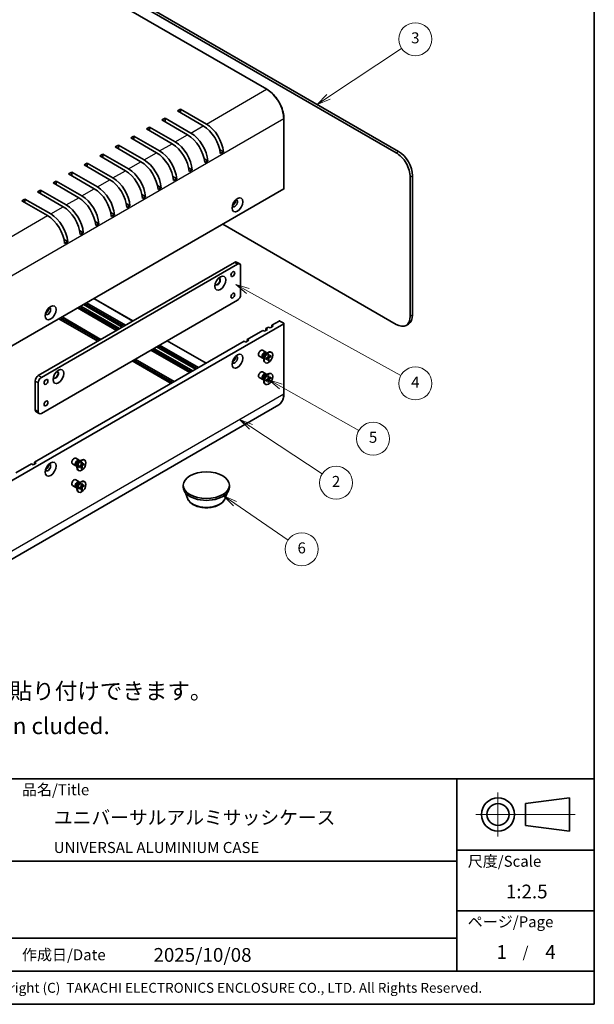
# Model space of a CAD drawing. Units: millimetres. Extents: x 36 to 4367, y 20 to 863.
# Drawn here: x 753 to 1014, y 20 to 467 of the extents above; entities that cross this region are included whole.
import ezdxf
from ezdxf.enums import TextEntityAlignment as Align

# ---------------------------------------------------------------- set-up
doc = ezdxf.new("R2010")
doc.units = ezdxf.units.MM
doc.header["$LTSCALE"] = 2.5
for name, color, linetype, lineweight in [('Border (ISO)', 7, 'Continuous', 35), ('Hatch (ISO)', 1, 'Continuous', 18), ('Symbol (ISO) @ 1', 7, 'Continuous', 18), ('Symbol (TK)', 100, 'Continuous', 18), ('Title (ISO)', 7, 'Continuous', 35), ('Visible (ISO)', 7, 'Continuous', 35), ('Visible Narrow (ISO)', 7, 'Continuous', 25)]:
    doc.layers.add(name, color=color, linetype=linetype, lineweight=lineweight)
doc.styles.add('Note Text (TK)', font='MS PGothic.ttf')
doc.styles.add('Note Text (TK2)', font='MS PGothic.ttf')
doc.styles.add('文字スタイル40', font='MS PGothic.ttf')
doc.styles.add('文字スタイル67', font='arial.ttf')

# ---------------------------------------------------------------- blocks, each defined once
blk = doc.blocks.new('図面枠 tk図枠')
at = {"layer": 'Border (ISO)'}
for p in [(405.5, 289), (14.5, 8)]:
    blk.add_line(p, (405.5, 8), dxfattribs=at)
blk = doc.blocks.new('表題欄 tk表題欄')
at = {"layer": 'Hatch (ISO)'}
h = blk.add_hatch(color=256, dxfattribs=at)
edge = h.paths.add_edge_path(flags=0)
edge.add_arc((95.44, 237.35), 0.596, 270, 360)
edge.add_line((96.04, 237.35), (96.04, 240.76))
edge.add_arc((95.44, 240.76), 0.596, 0, 90)
edge.add_line((95.44, 241.35), (79.01, 241.35))
edge.add_arc((79.01, 240.76), 0.596, 90, 180)
edge.add_line((78.41, 240.76), (78.41, 237.35))
edge.add_arc((79.01, 237.35), 0.596, 180, 270)
edge.add_line((79.01, 236.75), (95.44, 236.75))
edge = h.paths.add_edge_path()
edge.add_line((77.71, 241), (77.71, 237.1))
edge.add_arc((78.41, 237.1), 0.702, 180, 270)
edge.add_line((78.41, 236.4), (96.04, 236.4))
edge.add_arc((96.04, 237.1), 0.702, 270, 360)
edge.add_line((96.74, 237.1), (96.74, 241))
edge.add_arc((96.04, 241), 0.702, 0, 90)
edge.add_line((96.04, 241.71), (78.41, 241.71))
edge.add_arc((78.41, 241), 0.702, 90, 180)
for points in [[(78.94, 240.2), (78.94, 239.71), (79.79, 239.71), (79.79, 237.71), (80.38, 237.71), (80.38, 239.71), (81.23, 239.71), (81.23, 240.2)], [(85.55, 237.71), (84.81, 238.94), (84.29, 238.37), (84.29, 237.71), (83.77, 237.71), (83.77, 240.2), (84.29, 240.2), (84.29, 239.15), (85.26, 240.2), (85.98, 240.2), (85.19, 239.35), (86.17, 237.71)], [(91.96, 240.2), (91.96, 237.71), (92.48, 237.71), (92.48, 238.71), (93.64, 238.71), (93.64, 237.71), (94.16, 237.71), (94.16, 240.2), (93.64, 240.2), (93.64, 239.2), (92.48, 239.2), (92.48, 240.2)], [(94.71, 240.2), (94.71, 237.71), (95.23, 237.71), (95.23, 240.2)]]:
    blk.add_hatch(color=256, dxfattribs=at).paths.add_polyline_path(points)
h = blk.add_hatch(color=256, dxfattribs=at)
h.paths.add_polyline_path([(82.46, 238.76), (81.82, 238.76), (82.14, 239.63)], flags=0)
h.paths.add_polyline_path([(82.65, 238.24), (81.63, 238.24), (81.44, 237.71), (80.82, 237.71), (81.73, 240.2), (82.55, 240.2), (83.46, 237.71), (82.85, 237.71)])
h = blk.add_hatch(color=256, dxfattribs=at)
h.paths.add_polyline_path([(87.4, 238.76), (88.03, 238.76), (87.72, 239.63)], flags=0)
h.paths.add_polyline_path([(87.01, 237.71), (87.21, 238.24), (88.22, 238.24), (88.42, 237.71), (89.04, 237.71), (88.12, 240.2), (87.31, 240.2), (86.39, 237.71)])
h = blk.add_hatch(color=256, dxfattribs=at)
edge = h.paths.add_edge_path()
edge.add_arc((90.39, 238.95), 1.27, 38.5505, 336.582)
edge.add_line((91.56, 238.44), (91.04, 238.67))
edge.add_ellipse((90.39, 238.95), major_axis=(0, -0.8), ratio=0.867347, start_angle=128.5505, end_angle=426.582, ccw=False)
edge.add_line((90.96, 239.41), (91.39, 239.74))
at = {"layer": 'Title (ISO)'}
for p, q in [((74.71, 245.05), (255.71, 245.05)), ((74.71, 204.05), (74.71, 245.05)), ((149.71, 245.05), (149.71, 210.05)), ((230.71, 245.05), (230.71, 210.05)), ((255.71, 245.05), (255.71, 204.05)), ((243.21, 240.55), (251.21, 241.55)), ((243.21, 240.55), (243.21, 236.55)), ((251.21, 235.55), (251.21, 241.55)), ((243.21, 236.55), (251.21, 235.55)), ((230.71, 232.05), (255.71, 232.05)), ((74.71, 230.05), (230.71, 230.05)), ((99.71, 230.05), (99.71, 216.05)), ((124.71, 230.05), (124.71, 216.05)), ((230.71, 221.05), (255.71, 221.05)), ((74.71, 216.05), (230.71, 216.05)), ((255.71, 210.05), (74.71, 210.05)), ((74.71, 204.05), (255.71, 204.05))]:
    blk.add_line(p, q, dxfattribs=at)
at = {"layer": 'Title (ISO)', "color": 4, "linetype": 'Continuous', "lineweight": 18}
for p, q in [((238.21, 242.55), (238.21, 234.55)), ((252.21, 238.55), (234.21, 238.55))]:
    blk.add_line(p, q, dxfattribs=at)
at = {"layer": 'Title (ISO)'}
for radius in [3, 2]:
    blk.add_circle((238.21, 238.55), radius, dxfattribs=at)
at = {"layer": 'Title (ISO)', "color": 1, "char_height": 2, "line_spacing_factor": 1.5, "style": 'Note Text (TK)'}
for s, insert, attachment_point in [('\\fＭＳ Ｐゴシック|b0|i0;{\\H2.0000;品名/Title}', (151.71, 243.05), 4), ('\\fＭＳ Ｐゴシック|b0|i0;{\\H2.0000;尺度/Scale}', (232.71, 230.05), 4), ('\\fＭＳ Ｐゴシック|b0|i0;{\\H2.0000;承認/Approved}', (87.21, 228.05), 5), ('\\fＭＳ Ｐゴシック|b0|i0;{\\H2.0000;検図/Checked}', (112.21, 228.05), 5), ('\\fＭＳ Ｐゴシック|b0|i0;{\\H2.0000;製図/Created}', (137.21, 228.05), 5), ('\\fＭＳ Ｐゴシック|b0|i0;{\\H2.0000;ページ/Page}', (232.71, 219.05), 4), ('\\fＭＳ Ｐゴシック|b0|i0;{\\H2.0000;作成日/Date}', (151.71, 213.05), 4)]:
    blk.add_mtext(s, dxfattribs=dict(at, insert=insert, attachment_point=attachment_point))
at = {"layer": 'Title (ISO)', "color": 7, "line_spacing_factor": 1.5, "style": 'Note Text (TK)'}
for s, insert, char_height, attachment_point in [('株式会社タカチ電機工業', (99.74, 239.05), 2.5, 4), ('\\fArial|b0|i0;{\\H1.4986;TAKACHI ELECTRONICS ENCLOSURE CO., LTD.}', (99.74, 233.05), 1.4986, 4), ('\\fＭＳ Ｐゴシック|b0|i0;{\\H2.0000;/}', (243.21, 213.55), 2, 5), ('\\fMS PGothic|b0|i0;{\\H1.8000;本図面の著作権は株式会社タカチ電機工業に帰属します。 / Copyright (C)\xa0 TAKACHI ELECTRONICS ENCLOSURE CO., LTD. All Rights Reserved.}', (77.71, 207.05), 1.8, 4)]:
    blk.add_mtext(s, dxfattribs=dict(at, insert=insert, char_height=char_height, attachment_point=attachment_point))
at = {"layer": 'Title (ISO)', "color": 7}
for tag, p, height, style in [('<品名>_001', (157.51, 236.75), 2.5, 'Note Text (TK)'), ('<Title>_001', (157.49, 231.55), 2, '文字スタイル67'), ('<尺度>_001', (239.64, 223.3), 2.5, 'Note Text (TK)'), ('<型番>_001', (157.4, 219.99), 3, '文字スタイル40'), ('<ページ_No.>_001', (237.95, 212.3), 2.5, 'Note Text (TK)'), ('<総ページ数>_001', (246.79, 212.3), 2.5, 'Note Text (TK)'), ('作成日_001', (175.61, 211.78), 2.5, 'Note Text (TK)')]:
    blk.add_attdef(tag, p, '', height=height, dxfattribs=dict(at, style=style))
at = {"layer": 'Title (ISO)', "color": 7, "style": 'Note Text (TK)'}
blk.add_attdef('<部品サイズ>', text='', height=2.5, dxfattribs=at).set_placement((112.21, 213.05), align=Align.MIDDLE_CENTER)
blk = doc.blocks.new('バルーン2')
at = {"layer": 'Symbol (TK)', "color": 100}
for p, q in [((357.21, 172.94), (370.48, 181.74)), ((356.93, 173.36), (355.12, 171.56)), ((357.21, 172.94), (355.12, 171.56)), ((355.12, 171.56), (357.48, 172.53))]:
    blk.add_line(p, q, dxfattribs=at)
at = {"layer": 'Symbol (TK)'}
blk.add_circle((372.98, 183.4), 3, dxfattribs=at)
at = {"layer": 'Symbol (TK)', "color": 7, "insert": (372.98, 183.39), "char_height": 2, "attachment_point": 5, "style": 'Note Text (TK2)'}
blk.add_mtext('3', dxfattribs=at)
blk = doc.blocks.new('バルーン3')
at = {"layer": 'Symbol (TK)', "color": 100}
for p, q in [((342.53, 137.64), (340.35, 138.84)), ((342.78, 138.07), (340.35, 138.84)), ((340.35, 138.84), (342.29, 137.2)), ((342.53, 137.64), (370.35, 122.3))]:
    blk.add_line(p, q, dxfattribs=at)
at = {"layer": 'Symbol (TK)'}
blk.add_circle((372.98, 120.85), 3, dxfattribs=at)
at = {"layer": 'Symbol (TK)', "color": 7, "insert": (372.98, 120.83), "char_height": 2, "attachment_point": 5, "style": 'Note Text (TK2)'}
blk.add_mtext('4', dxfattribs=at)
blk = doc.blocks.new('バルーン4')
at = {"layer": 'Symbol (TK)', "color": 100}
for p, q in [((348.55, 120.28), (346.37, 121.51)), ((348.79, 120.71), (346.37, 121.51)), ((346.37, 121.51), (348.3, 119.84)), ((348.55, 120.28), (362.69, 112.27))]:
    blk.add_line(p, q, dxfattribs=at)
at = {"layer": 'Symbol (TK)'}
blk.add_circle((365.3, 110.79), 3, dxfattribs=at)
at = {"layer": 'Symbol (TK)', "color": 7, "insert": (365.3, 110.79), "char_height": 2, "attachment_point": 5, "style": 'Note Text (TK2)'}
blk.add_mtext('5', dxfattribs=at)
blk = doc.blocks.new('バルーン5')
at = {"layer": 'Symbol (TK)', "color": 100}
for p, q in [((343.12, 112.94), (341.03, 114.31)), ((343.39, 113.36), (341.03, 114.31)), ((341.03, 114.31), (342.84, 112.52)), ((343.12, 112.94), (356.08, 104.43))]:
    blk.add_line(p, q, dxfattribs=at)
at = {"layer": 'Symbol (TK)'}
blk.add_circle((358.58, 102.79), 3, dxfattribs=at)
at = {"layer": 'Symbol (TK)', "color": 7, "insert": (358.58, 102.77), "char_height": 2, "attachment_point": 5, "style": 'Note Text (TK2)'}
blk.add_mtext('2', dxfattribs=at)
blk = doc.blocks.new('バルーン6')
at = {"layer": 'Symbol (TK)', "color": 100}
for p, q in [((340.21, 98.99), (338.15, 100.41)), ((340.49, 99.41), (338.15, 100.41)), ((338.15, 100.41), (339.93, 98.58)), ((340.21, 98.99), (349.87, 92.38))]:
    blk.add_line(p, q, dxfattribs=at)
at = {"layer": 'Symbol (TK)'}
blk.add_circle((352.33, 90.7), 3, dxfattribs=at)
at = {"layer": 'Symbol (TK)', "color": 7, "insert": (352.33, 90.69), "char_height": 2, "attachment_point": 5, "style": 'Note Text (TK2)'}
blk.add_mtext('6', dxfattribs=at)

msp = doc.modelspace()

# ---------------------------------------------------------------- linework, layer by layer
at = {"layer": 'Visible (ISO)'}
for p, q in [((696.7395, 532.9481), (865.0309, 435.785)), ((923.7829, 406.907), (755.845, 503.8659)), ((756.9057, 504.4783), (924.8435, 407.5194)), ((824.4344, 425.8905), (825.8486, 426.707)), ((836.1016, 419.1544), (824.4344, 425.8905)), ((825.8486, 426.707), (837.5159, 419.9709)), ((825.8486, 426.707), (825.8486, 425.074)), ((817.3633, 421.808), (818.7775, 422.6245)), ((829.0306, 415.0719), (817.3633, 421.808)), ((818.7775, 422.6245), (830.4448, 415.8884)), ((818.7775, 422.6245), (818.7775, 420.9915)), ((872.7469, 422.4204), (872.7469, 390.577)), ((810.2922, 417.7256), (811.7065, 418.5421)), ((821.9595, 410.9895), (810.2922, 417.7256)), ((811.7065, 418.5421), (823.3737, 411.806)), ((811.7065, 418.5421), (811.7065, 416.9091)), ((803.2212, 413.6431), (804.6354, 414.4596)), ((814.8884, 406.907), (803.2212, 413.6431)), ((804.6354, 414.4596), (816.3027, 407.7235)), ((804.6354, 414.4596), (804.6354, 412.8266)), ((796.1501, 409.5606), (797.5643, 410.3771)), ((807.8174, 402.8245), (796.1501, 409.5606)), ((797.5643, 410.3771), (809.2316, 403.641)), ((797.5643, 410.3771), (797.5643, 408.7441)), ((845.2618, 407.3338), (843.585, 408.302)), ((845.2618, 407.3338), (843.8476, 406.5173)), ((789.079, 405.4781), (790.4933, 406.2946)), ((800.7463, 398.742), (789.079, 405.4781)), ((790.4933, 406.2946), (802.1605, 399.5585)), ((790.4933, 406.2946), (790.4933, 404.6616)), ((838.1908, 403.2513), (836.5139, 404.2195)), ((838.1908, 403.2513), (836.7765, 402.4348)), ((782.008, 401.3956), (783.4222, 402.2121)), ((793.6752, 394.6595), (782.008, 401.3956)), ((783.4222, 402.2121), (795.0894, 395.476)), ((783.4222, 402.2121), (783.4222, 400.5791)), ((831.1197, 399.1689), (829.4428, 400.137)), ((831.1197, 399.1689), (829.7055, 398.3524)), ((767.8658, 393.2307), (769.28, 394.0472)), ((769.28, 394.0472), (780.9473, 387.3111)), ((769.28, 394.0472), (769.28, 392.4142)), ((774.9369, 397.3131), (776.3511, 398.1296)), ((786.6042, 390.577), (774.9369, 397.3131)), ((776.3511, 398.1296), (788.0184, 391.3935)), ((776.3511, 398.1296), (776.3511, 396.4966)), ((824.0486, 395.0864), (822.3718, 396.0545)), ((824.0486, 395.0864), (822.6344, 394.2699)), ((930.1468, 332.6058), (930.1468, 395.8843)), ((931.2075, 396.4966), (931.2075, 333.2182)), ((872.6591, 390.4546), (745.8041, 317.2148)), ((760.7948, 389.1482), (762.209, 389.9647)), ((762.209, 389.9647), (773.8762, 383.2286)), ((762.209, 389.9647), (762.209, 388.3317)), ((779.5331, 386.4946), (767.8658, 393.2307)), ((816.9775, 391.0039), (815.3007, 391.972)), ((816.9775, 391.0039), (815.5633, 390.1874)), ((753.7237, 385.0657), (755.1379, 385.8822)), ((765.391, 378.3296), (753.7237, 385.0657)), ((755.1379, 385.8822), (766.8052, 379.1461)), ((755.1379, 385.8822), (755.1379, 384.2492)), ((772.462, 382.4121), (760.7948, 389.1482)), ((809.9065, 386.9214), (808.2296, 387.8895)), ((809.9065, 386.9214), (808.4923, 386.1049)), ((802.8354, 382.8389), (801.1585, 383.8071)), ((802.8354, 382.8389), (801.4212, 382.0224)), ((795.7643, 378.7564), (794.0875, 379.7246)), ((795.7643, 378.7564), (794.3501, 377.9399)), ((781.6222, 370.5915), (779.9453, 371.5596)), ((788.6933, 374.674), (787.0164, 375.6421)), ((788.6933, 374.674), (787.2791, 373.8575)), ((844.9405, 374.4512), (923.7829, 328.9316)), ((774.5511, 366.509), (772.8743, 367.4771)), ((781.6222, 370.5915), (780.208, 369.775)), ((774.5511, 366.509), (773.1369, 365.6925)), ((761.1483, 305.6614), (850.2438, 357.1007)), ((851.658, 356.2842), (762.5625, 304.8449)), ((851.2438, 357.1997), (852.658, 356.3832)), ((853.0722, 342.4038), (853.0722, 355.4677)), ((786.4799, 340.699), (804.1576, 330.4928)), ((762.5625, 288.515), (851.658, 339.9543)), ((765.5762, 336.0098), (765.888, 335.8297)), ((796.7158, 326.1963), (779.0381, 336.4025)), ((797.4229, 326.6045), (779.7452, 336.8107)), ((780.4523, 337.219), (798.13, 327.0128)), ((799.3321, 327.7068), (781.6544, 337.913)), ((800.0392, 328.1151), (782.3615, 338.3213)), ((783.0686, 338.7295), (800.7463, 328.5233)), ((765.2756, 334.5503), (764.8253, 334.8103)), ((765.6585, 335.1458), (765.1645, 335.431)), ((788.2305, 321.2973), (770.5528, 331.5035)), ((788.9376, 321.7056), (771.2599, 331.9118)), ((771.9671, 332.32), (789.6447, 322.1138)), ((745.8041, 255.9776), (872.6591, 329.2173)), ((865.3052, 326.6045), (863.8909, 325.788)), ((864.598, 327.0128), (865.8001, 327.7068)), ((864.598, 327.0128), (865.3052, 326.6045)), ((864.598, 326.1963), (864.598, 327.0128)), ((866.5072, 327.2986), (865.8001, 327.7068)), ((867.9214, 328.1151), (866.5072, 327.2986)), ((867.2143, 328.5233), (870.5377, 330.4421)), ((867.2143, 328.5233), (867.9214, 328.1151)), ((867.2143, 327.7068), (867.2143, 328.5233)), ((870.962, 330.4421), (872.6591, 329.4623)), ((872.7469, 329.3398), (872.7469, 297.4964)), ((929.3435, 329.0982), (928.2829, 328.4858)), ((856.1128, 322.1138), (863.1838, 326.1963)), ((856.1128, 322.1138), (856.8199, 321.7056)), ((856.1128, 321.2973), (856.1128, 322.1138)), ((863.8909, 325.788), (863.1838, 326.1963)), ((759.522, 266.3471), (854.6985, 321.2973)), ((813.6864, 318.0313), (831.364, 307.8251)), ((832.5661, 308.5191), (814.8884, 318.7253)), ((833.2732, 308.9274), (815.5955, 319.1336)), ((816.3027, 319.5418), (833.9803, 309.3356)), ((819.7139, 321.5113), (837.3916, 311.3051)), ((855.4057, 320.8891), (854.6985, 321.2973)), ((856.8199, 321.7056), (855.4057, 320.8891)), ((829.9498, 307.0086), (812.2721, 317.2148)), ((830.6569, 307.4169), (812.9792, 317.6231)), ((863.1056, 313.65), (861.5523, 314.5468)), ((864.6056, 316.2481), (863.0523, 317.1449)), ((863.6105, 313.5356), (863.3992, 313.6576)), ((863.5221, 313.5866), (863.4192, 313.5808)), ((863.6105, 313.991), (863.6105, 312.8452)), ((864.5315, 313.3803), (865.3739, 313.894)), ((864.5315, 312.9709), (865.3739, 313.4299)), ((864.5627, 315.6403), (865.555, 316.2132)), ((864.9571, 315.868), (864.7458, 315.9901)), ((864.8688, 315.919), (864.8223, 316.0111)), ((865.4887, 313.4341), (865.0932, 313.7228)), ((865.5521, 315.148), (865.5284, 314.1616)), ((865.5521, 312.3817), (865.5284, 313.3407)), ((865.9841, 314.2922), (865.5363, 314.4904)), ((865.9067, 315.3527), (865.9304, 314.3937)), ((865.9067, 312.5864), (865.9304, 313.5728)), ((866.9273, 314.7635), (866.0849, 314.3045)), ((866.9273, 314.3541), (866.0849, 313.8403)), ((866.3656, 314.4574), (866.8233, 314.3416)), ((867.1044, 316.2488), (866.93, 316.3495)), ((821.4645, 302.1096), (803.7869, 312.3159)), ((822.1716, 302.5179), (804.494, 312.7241)), ((805.2011, 313.1323), (822.8787, 302.9261)), ((864.3544, 311.4856), (864.18, 311.5863)), ((865.8655, 312.6826), (865.5363, 313.0212)), ((863.1056, 303.8521), (861.5523, 304.7488)), ((864.6056, 306.4501), (863.0523, 307.3469)), ((864.5627, 305.8424), (865.555, 306.4153)), ((864.9571, 306.0701), (864.7458, 306.1921)), ((864.8688, 306.1211), (864.8223, 306.2131)), ((865.5521, 305.3501), (865.5284, 304.3637)), ((865.9841, 304.4943), (865.5363, 304.6924)), ((865.9067, 305.5548), (865.9304, 304.5957)), ((866.9273, 304.9655), (866.0849, 304.5065)), ((866.9273, 304.5561), (866.0849, 304.0424)), ((866.3656, 304.6595), (866.8233, 304.5437)), ((867.1044, 306.4508), (866.93, 306.5515)), ((759.7341, 290.148), (759.7341, 303.2119)), ((761.1483, 302.3954), (761.1483, 289.3315)), ((863.6105, 303.7376), (863.3992, 303.8597)), ((863.5221, 303.7886), (863.4192, 303.7829)), ((863.6105, 304.1931), (863.6105, 303.0472)), ((864.3544, 301.6877), (864.18, 301.7884)), ((864.5315, 303.5824), (865.3739, 304.0961)), ((864.5315, 303.1729), (865.3739, 303.6319)), ((865.4887, 303.6362), (865.0932, 303.9249)), ((865.5521, 302.5837), (865.5284, 303.5427)), ((865.8655, 302.8846), (865.5363, 303.2232)), ((865.9067, 302.7884), (865.9304, 303.7748)), ((870.3809, 292.3384), (743.5259, 219.0987)), ((760.1483, 289.2324), (761.5625, 288.4159)), ((751.0367, 261.4481), (758.1078, 265.5306)), ((758.8149, 265.1223), (758.1078, 265.5306)), ((760.2291, 265.9388), (758.8149, 265.1223)), ((759.522, 265.5306), (759.522, 266.3471)), ((759.522, 266.3471), (760.2291, 265.9388)), ((778.2528, 264.6602), (776.6995, 265.557)), ((779.7528, 267.2583), (778.1995, 268.1551)), ((778.7577, 264.5458), (778.5463, 264.6678)), ((778.6693, 264.5968), (778.5664, 264.591)), ((778.7577, 265.0012), (778.7577, 263.8554)), ((779.6787, 264.3905), (780.5211, 264.9043)), ((779.6787, 263.9811), (780.5211, 264.4401)), ((779.7099, 266.6505), (780.7022, 267.2235)), ((780.1043, 266.8783), (779.893, 267.0003)), ((780.016, 266.9292), (779.9695, 267.0213)), ((780.6358, 264.4443), (780.2404, 264.733)), ((780.6993, 266.1582), (780.6756, 265.1718)), ((780.6993, 263.3919), (780.6756, 264.3509)), ((781.1313, 265.3024), (780.6835, 265.5006)), ((781.0127, 263.6928), (780.6835, 264.0314)), ((781.0539, 266.3629), (781.0776, 265.4039)), ((781.0539, 263.5966), (781.0776, 264.583)), ((782.0745, 265.7737), (781.2321, 265.3147)), ((782.0745, 265.3643), (781.2321, 264.8505)), ((781.5128, 265.4676), (781.9705, 265.3518)), ((782.2516, 267.259), (782.0772, 267.3597)), ((779.5016, 262.4958), (779.3272, 262.5965)), ((778.2528, 254.8623), (776.6995, 255.759)), ((779.7528, 257.4603), (778.1995, 258.3571)), ((778.7577, 255.2033), (778.7577, 254.0574)), ((779.6787, 254.5926), (780.5211, 255.1063)), ((779.7099, 256.8526), (780.7022, 257.4255)), ((780.1043, 257.0803), (779.893, 257.2023)), ((780.016, 257.1313), (779.9695, 257.2233)), ((780.6993, 256.3603), (780.6756, 255.3739)), ((781.1313, 255.5045), (780.6835, 255.7026)), ((781.0539, 256.565), (781.0776, 255.6059)), ((782.0745, 255.9757), (781.2321, 255.5168)), ((782.0745, 255.5663), (781.2321, 255.0526)), ((781.5128, 255.6697), (781.9705, 255.5539)), ((782.2516, 257.461), (782.0772, 257.5617)), ((827.0159, 255.8551), (827.0159, 255.0386)), ((848.0159, 255.8551), (848.0159, 255.0386)), ((778.7577, 254.7479), (778.5463, 254.8699)), ((778.6693, 254.7988), (778.5664, 254.7931)), ((779.5016, 252.6979), (779.3272, 252.7986)), ((779.6787, 254.1831), (780.5211, 254.6421)), ((780.6358, 254.6464), (780.2404, 254.9351)), ((780.6993, 253.5939), (780.6756, 254.5529)), ((781.0127, 253.8948), (780.6835, 254.2334)), ((781.0539, 253.7986), (781.0776, 254.785)), ((828.8959, 249.9321), (827.8829, 252.6264)), ((846.1358, 249.9321), (847.1488, 252.6264))]:
    msp.add_line(p, q, dxfattribs=at)
for centre, major_axis, start_param, end_param in [((836.1016, 410.173), (-5.5, 9.5263), 4.0180256, 5.49778714), ((837.5159, 410.9895), (5.5, -9.5263), 0.87643294, 2.35619449), ((823.3737, 402.8245), (5.5, -9.5263), 0.87643294, 2.35619449), ((829.0306, 406.0905), (-5.5, 9.5263), 4.0180256, 5.49778714), ((830.4448, 406.907), (5.5, -9.5263), 0.87643294, 2.35619449), ((816.3027, 398.742), (5.5, -9.5263), 0.87643294, 2.35619449), ((821.9595, 402.008), (-5.5, 9.5263), 4.0180256, 5.49778714), ((924.8435, 400.1709), (-4.5, 7.7942), 3.92699082, 5.49778714), ((807.8174, 393.843), (-5.5, 9.5263), 4.0180256, 5.49778714), ((809.2316, 394.6595), (5.5, -9.5263), 0.87643294, 2.35619449), ((814.8884, 397.9255), (-5.5, 9.5263), 4.0180256, 5.49778714), ((923.7829, 399.5585), (4.5, -7.7942), 0.78539816, 2.35619449), ((800.7463, 389.7606), (-5.5, 9.5263), 4.0180256, 5.49778714), ((802.1605, 390.577), (5.5, -9.5263), 0.87643294, 2.35619449), ((793.6752, 385.6781), (-5.5, 9.5263), 4.0180256, 5.49778714), ((795.0894, 386.4946), (5.5, -9.5263), 0.87643294, 2.35619449), ((786.6042, 381.5956), (-5.5, 9.5263), 4.0180256, 5.49778714), ((788.0184, 382.4121), (5.5, -9.5263), 0.87643294, 2.35619449), ((872.4469, 390.577), (0.3, 0), 5.49778714, 6.28318531), ((779.5331, 377.5131), (-5.5, 9.5263), 4.0180256, 5.49778714), ((780.9473, 378.3296), (5.5, -9.5263), 0.87643294, 2.35619449), ((850.4206, 383.943), (0.875, 1.5155), 2.78022553, 6.64455243), ((849.5367, 384.4533), (0.875, 1.5155), 3.77694932, 5.64782864), ((772.462, 373.4306), (-5.5, 9.5263), 4.0180256, 5.49778714), ((773.8762, 374.2471), (5.5, -9.5263), 0.87643294, 2.35619449), ((765.391, 369.3481), (-5.5, 9.5263), 4.0180256, 5.49778714), ((766.8052, 370.1646), (5.5, -9.5263), 0.87643294, 2.35619449), ((850.2438, 355.4677), (1, 1.7321), 0, 0.78539816), ((851.658, 354.6512), (1, 1.7321), 5.49778714, 7.06858347), ((842.6424, 348.4254), (-0.875, -1.5155), 5.92181818, 9.78614508), ((842.4656, 348.5275), (-0.875, -1.5155), 0.10118784, 3.04040481), ((851.658, 341.5873), (-1, -1.7321), 0.78539816, 2.35619449), ((765.5677, 334.9532), (-0.875, -1.5155), 5.92181818, 9.78614508), ((764.6839, 335.4635), (0.875, 1.5155), 3.77694932, 5.64782864), ((923.7829, 336.28), (4.5, -7.7942), 5.49778714, 7.06858347), ((924.8435, 336.8924), (4.5, -7.7942), 0, 0.78539816), ((870.7499, 330.3196), (0.3, 0), 0.78539816, 2.35619449), ((872.4469, 329.3398), (0.3, 0), 5.49778714, 7.06858347), ((850.4206, 312.9078), (-0.875, -1.5155), 5.92181818, 9.78614508), ((849.5367, 313.4181), (0.875, 1.5155), 3.77694932, 5.64782864), ((862.3023, 315.8458), (-0.75, -1.299), 3.14159265, 6.28318531), ((863.8556, 314.9491), (-0.75, -1.299), 2.78022553, 6.64455243), ((864.0725, 314.8238), (-0.6733, -1.1662), 3.14159265, 6.28318531), ((865.555, 313.9679), (-1.375, -2.3816), 3.14159265, 6.28318531), ((864.5627, 314.5408), (0.6733, 1.1662), 0.78539816, 2.35619449), ((865.3695, 314.075), (0.1124, 0.1948), 3.95512603, 5.46965193), ((865.3695, 313.2438), (0.1124, 0.1948), 5.52592236, 7.04044825), ((866.0894, 314.4906), (-0.1124, -0.1948), 5.52592236, 7.04044825), ((866.0894, 313.6594), (-0.1124, -0.1948), 3.95512603, 5.46965193), ((761.1483, 304.0284), (-1, -1.7321), 3.92699082, 5.49778714), ((762.5625, 303.2119), (1, 1.7321), 0.78539816, 2.35619449), ((769.1033, 305.9676), (-0.875, -1.5155), 5.92181818, 9.78614508), ((768.9265, 306.0697), (-0.875, -1.5155), 0.10118784, 3.04040481), ((862.3023, 306.0479), (-0.75, -1.299), 3.14159265, 6.28318531), ((863.8556, 305.1511), (-0.75, -1.299), 2.78022553, 6.64455243), ((864.0725, 305.0259), (-0.6733, -1.1662), 3.14159265, 6.28318531), ((865.555, 304.1699), (-1.375, -2.3816), 3.14159265, 6.28318531), ((864.5627, 304.7428), (0.6733, 1.1662), 0.78539816, 2.35619449), ((865.3695, 304.277), (0.1124, 0.1948), 3.95512603, 5.46965193), ((866.0894, 304.6927), (-0.1124, -0.1948), 5.52592236, 7.04044825), ((865.3695, 303.4458), (0.1124, 0.1948), 5.52592236, 7.04044825), ((866.0894, 303.8614), (-0.1124, -0.1948), 3.95512603, 5.46965193), ((761.1483, 290.9645), (-1, -1.7321), 5.49778714, 6.28318531), ((762.5625, 290.148), (-1, -1.7321), 5.49778714, 7.06858347), ((765.5677, 263.918), (0.875, 1.5155), 2.78022553, 6.64455243), ((764.6839, 264.4283), (0.875, 1.5155), 3.77694932, 5.64782864), ((777.4495, 266.856), (-0.75, -1.299), 3.14159265, 6.28318531), ((779.0028, 265.9593), (-0.75, -1.299), 2.78022553, 6.64455243), ((779.2197, 265.834), (-0.6733, -1.1662), 3.14159265, 6.28318531), ((780.7022, 264.9781), (-1.375, -2.3816), 3.14159265, 6.28318531), ((779.7099, 265.551), (0.6733, 1.1662), 0.78539816, 2.35619449), ((780.5167, 265.0852), (0.1124, 0.1948), 3.95512603, 5.46965193), ((780.5167, 264.254), (0.1124, 0.1948), 5.52592236, 7.04044825), ((781.2365, 265.5008), (-0.1124, -0.1948), 5.52592236, 7.04044825), ((781.2365, 264.6696), (-0.1124, -0.1948), 3.95512603, 5.46965193), ((777.4495, 257.0581), (-0.75, -1.299), 3.14159265, 6.28318531), ((779.0028, 256.1613), (-0.75, -1.299), 2.78022553, 6.64455243), ((779.2197, 256.0361), (-0.6733, -1.1662), 3.14159265, 6.28318531), ((780.7022, 255.1801), (-1.375, -2.3816), 3.14159265, 6.28318531), ((779.7099, 255.7531), (0.6733, 1.1662), 0.78539816, 2.35619449), ((780.5167, 255.2873), (0.1124, 0.1948), 3.95512603, 5.46965193), ((781.2365, 255.7029), (-0.1124, -0.1948), 5.52592236, 7.04044825), ((781.2365, 254.8716), (-0.1124, -0.1948), 3.95512603, 5.46965193), ((837.5159, 255.0386), (10.5, 0), 3.14159265, 6.28318531), ((780.5167, 254.456), (0.1124, 0.1948), 5.52592236, 7.04044825)]:
    msp.add_ellipse(centre, major_axis=major_axis, ratio=0.57735027, start_param=start_param, end_param=end_param, dxfattribs=at)
for centre, major_axis in [((851.658, 383.2286), (1.75, 3.0311)), ((843.8798, 347.711), (1.75, 3.0311)), ((849.5367, 351.7935), (-0.6148, -1.0648)), ((849.5367, 341.9955), (-0.6148, -1.0648)), ((766.8052, 334.2388), (-1.75, -3.0311)), ((851.658, 312.1934), (1.75, 3.0311)), ((865.7294, 313.8672), (-1.375, -2.3816)), ((770.3407, 305.2532), (1.75, 3.0311)), ((865.7294, 304.0692), (-1.375, -2.3816)), ((764.6839, 302.8037), (-0.6148, -1.0648)), ((764.6839, 293.0057), (-0.6148, -1.0648)), ((766.8052, 263.2036), (-1.75, -3.0311)), ((780.8766, 264.8774), (-1.375, -2.3816)), ((837.5159, 255.8551), (10.5, 0)), ((780.8766, 255.0794), (-1.375, -2.3816))]:
    msp.add_ellipse(centre, major_axis=major_axis, ratio=0.57735027, dxfattribs=at)
for points, knots in [([(865.0309, 435.785), (865.8468, 435.3139), (866.6571, 434.6972), (868.1946, 433.2327), (868.9215, 432.385), (870.2248, 430.5392), (870.8009, 429.5414), (871.7478, 427.4898), (872.1184, 426.4364), (872.618, 424.3726), (872.7469, 423.3625), (872.7469, 422.4204)], [1.57079633, 1.57079633, 1.57079633, 1.57079633, 1.88495559, 1.88495559, 2.19911486, 2.19911486, 2.51327412, 2.51327412, 2.82743339, 2.82743339, 3.14159265, 3.14159265, 3.14159265, 3.14159265]), ([(864.5612, 313.0184), (864.5578, 313.0424), (864.555, 313.0669), (864.5507, 313.1172), (864.5493, 313.1429), (864.5479, 313.1954), (864.5479, 313.2222), (864.5493, 313.2766), (864.5507, 313.3043), (864.5545, 313.3537), (864.5565, 313.3753), (864.559, 313.397)], [2.988243507, 2.988243507, 2.988243507, 2.988243507, 3.049460548, 3.049460548, 3.11067759, 3.11067759, 3.171894632, 3.171894632, 3.233111673, 3.233111673, 3.2796076, 3.2796076, 3.2796076, 3.2796076]), ([(865.5514, 315.1159), (865.569, 315.1289), (865.5866, 315.1415), (865.6276, 315.1694), (865.6508, 315.1845), (865.6973, 315.2129), (865.7205, 315.2263), (865.7666, 315.2513), (865.7896, 315.2629), (865.8352, 315.2844), (865.8579, 315.2943), (865.8804, 315.3032)], [4.574374034, 4.574374034, 4.574374034, 4.574374034, 4.620869961, 4.620869961, 4.682087002, 4.682087002, 4.743304044, 4.743304044, 4.804521086, 4.804521086, 4.865738127, 4.865738127, 4.865738127, 4.865738127]), ([(865.9067, 315.3527), (865.9069, 315.3425), (865.905, 315.3316), (865.898, 315.3164), (865.8919, 315.3094), (865.8838, 315.3047), (865.8821, 315.304), (865.8804, 315.3033)], [0.01516536768, 0.01516536768, 0.01516536768, 0.01516536768, 0.0189753085, 0.0189753085, 0.02273345371, 0.02273345371, 0.02358385065, 0.02358385065, 0.02358385065, 0.02358385065]), ([(866.9273, 314.3541), (866.9183, 314.3486), (866.9057, 314.3436), (866.8824, 314.3381), (866.8676, 314.3367), (866.845, 314.3375), (866.8335, 314.3392), (866.8233, 314.3416)], [0.0151653677, 0.0151653677, 0.0151653677, 0.0151653677, 0.0189753085, 0.0189753085, 0.0227334537, 0.0227334537, 0.0257677238, 0.0257677238, 0.0257677238, 0.0257677238]), ([(864.5612, 313.0184), (864.5615, 313.0166), (864.5616, 313.0148), (864.5617, 313.0054), (864.5587, 312.9966), (864.549, 312.983), (864.5405, 312.9758), (864.5315, 312.9709)], [0.03680222753, 0.03680222753, 0.03680222753, 0.03680222753, 0.03765262447, 0.03765262447, 0.04141076968, 0.04141076968, 0.04522071051, 0.04522071051, 0.04522071051, 0.04522071051]), ([(865.8655, 312.6826), (865.8727, 312.6751), (865.8799, 312.6659), (865.8919, 312.6467), (865.898, 312.6332), (865.905, 312.6103), (865.9069, 312.5969), (865.9067, 312.5864)], [0.0346183544, 0.0346183544, 0.0346183544, 0.0346183544, 0.0376526245, 0.0376526245, 0.0414107697, 0.0414107697, 0.0452207105, 0.0452207105, 0.0452207105, 0.0452207105]), ([(865.5514, 305.318), (865.569, 305.331), (865.5866, 305.3435), (865.6276, 305.3715), (865.6508, 305.3865), (865.6973, 305.415), (865.7205, 305.4284), (865.7666, 305.4534), (865.7896, 305.465), (865.8352, 305.4865), (865.8579, 305.4963), (865.8804, 305.5053)], [4.574374034, 4.574374034, 4.574374034, 4.574374034, 4.620869961, 4.620869961, 4.682087002, 4.682087002, 4.743304044, 4.743304044, 4.804521086, 4.804521086, 4.865738127, 4.865738127, 4.865738127, 4.865738127]), ([(865.9067, 305.5548), (865.9069, 305.5446), (865.905, 305.5336), (865.898, 305.5184), (865.8919, 305.5115), (865.8838, 305.5068), (865.8821, 305.506), (865.8804, 305.5053)], [0.01516536768, 0.01516536768, 0.01516536768, 0.01516536768, 0.0189753085, 0.0189753085, 0.02273345371, 0.02273345371, 0.02358385065, 0.02358385065, 0.02358385065, 0.02358385065]), ([(866.9273, 304.5561), (866.9183, 304.5506), (866.9057, 304.5456), (866.8824, 304.5402), (866.8676, 304.5388), (866.845, 304.5396), (866.8335, 304.5412), (866.8233, 304.5437)], [0.0151653677, 0.0151653677, 0.0151653677, 0.0151653677, 0.0189753085, 0.0189753085, 0.0227334537, 0.0227334537, 0.0257677238, 0.0257677238, 0.0257677238, 0.0257677238]), ([(864.5612, 303.2205), (864.5615, 303.2186), (864.5616, 303.2168), (864.5617, 303.2074), (864.5587, 303.1986), (864.549, 303.185), (864.5405, 303.1778), (864.5315, 303.1729)], [0.03680222753, 0.03680222753, 0.03680222753, 0.03680222753, 0.03765262447, 0.03765262447, 0.04141076968, 0.04141076968, 0.04522071051, 0.04522071051, 0.04522071051, 0.04522071051]), ([(864.5612, 303.2205), (864.5578, 303.2444), (864.555, 303.269), (864.5507, 303.3193), (864.5493, 303.345), (864.5479, 303.3974), (864.5479, 303.4242), (864.5493, 303.4786), (864.5507, 303.5063), (864.5545, 303.5557), (864.5565, 303.5773), (864.559, 303.5991)], [2.988243507, 2.988243507, 2.988243507, 2.988243507, 3.049460548, 3.049460548, 3.11067759, 3.11067759, 3.171894632, 3.171894632, 3.233111673, 3.233111673, 3.2796076, 3.2796076, 3.2796076, 3.2796076]), ([(865.8655, 302.8846), (865.8727, 302.8771), (865.8799, 302.8679), (865.8919, 302.8487), (865.898, 302.8353), (865.905, 302.8124), (865.9069, 302.7989), (865.9067, 302.7884)], [0.0346183544, 0.0346183544, 0.0346183544, 0.0346183544, 0.0376526245, 0.0376526245, 0.0414107697, 0.0414107697, 0.0452207105, 0.0452207105, 0.0452207105, 0.0452207105]), ([(872.7469, 297.4964), (872.7469, 297.0254), (872.7148, 296.5713), (872.5862, 295.7074), (872.4896, 295.2976), (872.2324, 294.5323), (872.0719, 294.1768), (871.6889, 293.53), (871.4664, 293.2387), (870.9642, 292.7306), (870.6846, 292.5137), (870.3809, 292.3384)], [3.141592654, 3.141592654, 3.141592654, 3.141592654, 3.298672286, 3.298672286, 3.455751919, 3.455751919, 3.612831552, 3.612831552, 3.769911184, 3.769911184, 3.926990817, 3.926990817, 3.926990817, 3.926990817]), ([(779.7084, 264.0286), (779.7087, 264.0268), (779.7088, 264.025), (779.7088, 264.0156), (779.7059, 264.0068), (779.6962, 263.9932), (779.6877, 263.986), (779.6787, 263.9811)], [0.03680222753, 0.03680222753, 0.03680222753, 0.03680222753, 0.03765262447, 0.03765262447, 0.04141076968, 0.04141076968, 0.04522071051, 0.04522071051, 0.04522071051, 0.04522071051]), ([(779.7084, 264.0286), (779.705, 264.0526), (779.7022, 264.0771), (779.6979, 264.1274), (779.6965, 264.1531), (779.6951, 264.2056), (779.6951, 264.2324), (779.6965, 264.2868), (779.6979, 264.3145), (779.7017, 264.3639), (779.7037, 264.3855), (779.7061, 264.4072)], [2.988243507, 2.988243507, 2.988243507, 2.988243507, 3.049460548, 3.049460548, 3.11067759, 3.11067759, 3.171894632, 3.171894632, 3.233111673, 3.233111673, 3.2796076, 3.2796076, 3.2796076, 3.2796076]), ([(780.6985, 266.1261), (780.7162, 266.1391), (780.7338, 266.1517), (780.7748, 266.1796), (780.798, 266.1947), (780.8445, 266.2231), (780.8676, 266.2365), (780.9138, 266.2615), (780.9368, 266.2731), (780.9824, 266.2946), (781.0051, 266.3045), (781.0276, 266.3135)], [4.574374034, 4.574374034, 4.574374034, 4.574374034, 4.620869961, 4.620869961, 4.682087002, 4.682087002, 4.743304044, 4.743304044, 4.804521086, 4.804521086, 4.865738127, 4.865738127, 4.865738127, 4.865738127]), ([(781.0539, 266.3629), (781.0541, 266.3527), (781.0522, 266.3418), (781.0452, 266.3266), (781.0391, 266.3196), (781.0309, 266.3149), (781.0293, 266.3142), (781.0275, 266.3135)], [0.01516536768, 0.01516536768, 0.01516536768, 0.01516536768, 0.0189753085, 0.0189753085, 0.02273345371, 0.02273345371, 0.02358385065, 0.02358385065, 0.02358385065, 0.02358385065]), ([(782.0745, 265.3643), (782.0655, 265.3588), (782.0528, 265.3538), (782.0296, 265.3483), (782.0148, 265.3469), (781.9922, 265.3477), (781.9806, 265.3494), (781.9705, 265.3518)], [0.0151653677, 0.0151653677, 0.0151653677, 0.0151653677, 0.0189753085, 0.0189753085, 0.0227334537, 0.0227334537, 0.0257677238, 0.0257677238, 0.0257677238, 0.0257677238]), ([(781.0127, 263.6928), (781.0199, 263.6853), (781.0271, 263.6761), (781.0391, 263.6569), (781.0452, 263.6434), (781.0522, 263.6206), (781.0541, 263.6071), (781.0539, 263.5966)], [0.0346183544, 0.0346183544, 0.0346183544, 0.0346183544, 0.0376526245, 0.0376526245, 0.0414107697, 0.0414107697, 0.0452207105, 0.0452207105, 0.0452207105, 0.0452207105]), ([(780.6985, 256.3282), (780.7162, 256.3412), (780.7338, 256.3537), (780.7748, 256.3817), (780.798, 256.3967), (780.8445, 256.4252), (780.8676, 256.4386), (780.9138, 256.4636), (780.9368, 256.4752), (780.9824, 256.4967), (781.0051, 256.5065), (781.0276, 256.5155)], [4.574374034, 4.574374034, 4.574374034, 4.574374034, 4.620869961, 4.620869961, 4.682087002, 4.682087002, 4.743304044, 4.743304044, 4.804521086, 4.804521086, 4.865738127, 4.865738127, 4.865738127, 4.865738127]), ([(781.0539, 256.565), (781.0541, 256.5548), (781.0522, 256.5438), (781.0452, 256.5286), (781.0391, 256.5217), (781.0309, 256.517), (781.0293, 256.5162), (781.0275, 256.5155)], [0.01516536768, 0.01516536768, 0.01516536768, 0.01516536768, 0.0189753085, 0.0189753085, 0.02273345371, 0.02273345371, 0.02358385065, 0.02358385065, 0.02358385065, 0.02358385065]), ([(782.0745, 255.5663), (782.0655, 255.5609), (782.0528, 255.5558), (782.0296, 255.5504), (782.0148, 255.549), (781.9922, 255.5498), (781.9806, 255.5514), (781.9705, 255.5539)], [0.0151653677, 0.0151653677, 0.0151653677, 0.0151653677, 0.0189753085, 0.0189753085, 0.0227334537, 0.0227334537, 0.0257677238, 0.0257677238, 0.0257677238, 0.0257677238]), ([(779.7084, 254.2307), (779.7087, 254.2288), (779.7088, 254.227), (779.7088, 254.2176), (779.7059, 254.2088), (779.6962, 254.1952), (779.6877, 254.188), (779.6787, 254.1831)], [0.03680222753, 0.03680222753, 0.03680222753, 0.03680222753, 0.03765262447, 0.03765262447, 0.04141076968, 0.04141076968, 0.04522071051, 0.04522071051, 0.04522071051, 0.04522071051]), ([(779.7084, 254.2307), (779.705, 254.2546), (779.7022, 254.2792), (779.6979, 254.3295), (779.6965, 254.3552), (779.6951, 254.4076), (779.6951, 254.4344), (779.6965, 254.4888), (779.6979, 254.5165), (779.7017, 254.5659), (779.7037, 254.5875), (779.7061, 254.6093)], [2.988243507, 2.988243507, 2.988243507, 2.988243507, 3.049460548, 3.049460548, 3.11067759, 3.11067759, 3.171894632, 3.171894632, 3.233111673, 3.233111673, 3.2796076, 3.2796076, 3.2796076, 3.2796076]), ([(781.0127, 253.8948), (781.0199, 253.8873), (781.0271, 253.8781), (781.0391, 253.8589), (781.0452, 253.8455), (781.0522, 253.8226), (781.0541, 253.8091), (781.0539, 253.7986)], [0.0346183544, 0.0346183544, 0.0346183544, 0.0346183544, 0.0376526245, 0.0376526245, 0.0414107697, 0.0414107697, 0.0452207105, 0.0452207105, 0.0452207105, 0.0452207105]), ([(828.8959, 249.9321), (829.1084, 249.3671), (829.4384, 248.8517), (830.3346, 247.8548), (830.9343, 247.3957), (832.3507, 246.5945), (833.1848, 246.2678), (834.9601, 245.8009), (835.9011, 245.6609), (837.7958, 245.5728), (838.7488, 245.6229), (840.5913, 245.9097), (841.4803, 246.1466), (843.1197, 246.8058), (843.8694, 247.2294), (845.1164, 248.252), (845.625, 248.8479), (846.0273, 249.6643), (846.0849, 249.7969), (846.1358, 249.9321)], [0.9991543, 0.9991543, 0.9991543, 0.9991543, 1.26414599, 1.26414599, 1.58098822, 1.58098822, 1.92875681, 1.92875681, 2.27577177, 2.27577177, 2.6195009, 2.6195009, 2.96450421, 2.96450421, 3.313528, 3.313528, 3.64979787, 3.64979787, 3.71323468, 3.71323468, 3.71323468, 3.71323468])]:
    msp.add_open_spline(points, degree=3, knots=knots, dxfattribs=at)
at = {"layer": 'Visible Narrow (ISO)'}
for p, q in [((696.5895, 532.9332), (864.8809, 435.7701)), ((837.5159, 419.9709), (864.8809, 435.7701)), ((872.6591, 422.2979), (745.8041, 349.0582)), ((872.6591, 422.2979), (872.6591, 390.4546)), ((830.4448, 415.8884), (836.1016, 419.1544)), ((823.3737, 411.806), (829.0306, 415.0719)), ((816.3027, 407.7235), (821.9595, 410.9895)), ((924.8435, 407.5194), (923.7829, 406.907)), ((802.1605, 399.5585), (807.8174, 402.8245)), ((809.2316, 403.641), (814.8884, 406.907)), ((795.0894, 395.476), (800.7463, 398.742)), ((788.0184, 391.3935), (793.6752, 394.6595)), ((930.1468, 395.8843), (931.2075, 396.4966)), ((780.9473, 387.3111), (786.6042, 390.577)), ((773.8762, 383.2286), (779.5331, 386.4946)), ((766.8052, 379.1461), (772.462, 382.4121)), ((738.0259, 362.5304), (765.391, 378.3296)), ((850.2438, 357.1007), (851.658, 356.2842)), ((786.392, 340.6483), (804.0697, 330.4421)), ((931.2075, 333.2182), (930.1468, 332.6058)), ((872.6591, 329.2173), (872.6591, 297.374)), ((819.6261, 321.4606), (837.3037, 311.2544)), ((865.3739, 313.4299), (865.0145, 313.6748)), ((865.9304, 313.5728), (865.3282, 313.8661)), ((866.0849, 313.8403), (865.5297, 314.2152)), ((865.9304, 314.3937), (865.5385, 314.5825)), ((762.5625, 304.8449), (761.1483, 305.6614)), ((866.0849, 304.0424), (865.5297, 304.4173)), ((865.9304, 304.5957), (865.5385, 304.7846)), ((759.7341, 303.2119), (761.1483, 302.3954)), ((865.3739, 303.6319), (865.0145, 303.8769)), ((865.9304, 303.7748), (865.3282, 304.0682)), ((745.8041, 224.1342), (872.6591, 297.374)), ((761.1483, 289.3315), (759.7341, 290.148)), ((780.5211, 264.4401), (780.1617, 264.685)), ((781.0776, 264.583), (780.4754, 264.8763)), ((781.2321, 264.8505), (780.6769, 265.2254)), ((781.0776, 265.4039), (780.6857, 265.5927)), ((781.0776, 254.785), (780.4754, 255.0784)), ((781.2321, 255.0526), (780.6769, 255.4275)), ((781.0776, 255.6059), (780.6857, 255.7948)), ((780.5211, 254.6421), (780.1617, 254.8871))]:
    msp.add_line(p, q, dxfattribs=at)
for centre, major_axis, start_param, end_param in [((864.8809, 435.5252), (0.15, 0.2598), 0, 0.78539816), ((864.8809, 426.7887), (5.5, -9.5263), 0.78539816, 2.35619449), ((872.4469, 422.4204), (0.3, 0), 5.49778714, 6.28318531), ((865.7294, 313.8672), (-0.8563, -1.4831), 5.35085712, 5.64471717), ((865.7294, 313.8672), (-0.8563, -1.4831), 3.78006079, 4.07392084), ((865.6899, 313.89), (-0.8111, -1.4048), 2.20246792, 2.4790111), ((865.7294, 313.8672), (0.8563, 1.4831), 5.35085712, 5.64471717), ((865.6899, 313.89), (-0.8111, -1.4048), 0.66258156, 0.93912473), ((865.7294, 313.8672), (0.8563, 1.4831), 3.78006079, 4.07392084), ((865.7294, 304.0692), (-0.8563, -1.4831), 3.78006079, 4.07392084), ((865.6899, 304.0921), (-0.8111, -1.4048), 2.20246792, 2.4790111), ((865.7294, 304.0692), (0.8563, 1.4831), 5.35085712, 5.64471717), ((865.7294, 304.0692), (-0.8563, -1.4831), 5.35085712, 5.64471717), ((865.6899, 304.0921), (-0.8111, -1.4048), 0.66258156, 0.93912473), ((865.7294, 304.0692), (0.8563, 1.4831), 3.78006079, 4.07392084), ((864.8809, 301.8647), (5.5, -9.5263), 0, 0.78539816), ((872.4469, 297.4964), (0.3, 0), 5.49778714, 6.28318531), ((780.8766, 264.8774), (-0.8563, -1.4831), 5.35085712, 5.64471717), ((780.8766, 264.8774), (-0.8563, -1.4831), 3.78006079, 4.07392084), ((780.837, 264.9002), (-0.8111, -1.4048), 2.20246792, 2.4790111), ((780.8766, 264.8774), (0.8563, 1.4831), 5.35085712, 5.64471717), ((780.837, 264.9002), (-0.8111, -1.4048), 0.66258156, 0.93912473), ((780.8766, 264.8774), (0.8563, 1.4831), 3.78006079, 4.07392084), ((780.8766, 255.0794), (-0.8563, -1.4831), 3.78006079, 4.07392084), ((780.837, 255.1023), (-0.8111, -1.4048), 2.20246792, 2.4790111), ((780.8766, 255.0794), (0.8563, 1.4831), 5.35085712, 5.64471717), ((780.8766, 255.0794), (-0.8563, -1.4831), 5.35085712, 5.64471717), ((780.837, 255.1023), (-0.8111, -1.4048), 0.66258156, 0.93912473), ((780.8766, 255.0794), (0.8563, 1.4831), 3.78006079, 4.07392084), ((837.5159, 251.0125), (8.8207, 0), 3.35534879, 6.06942917)]:
    msp.add_ellipse(centre, major_axis=major_axis, ratio=0.57735027, start_param=start_param, end_param=end_param, dxfattribs=at)

# ---------------------------------------------------------------- block references
at = {"xscale": 2.5, "yscale": 2.5, "zscale": 2.5}
msp.add_blockref('図面枠 tk図枠', (0, 0), dxfattribs=at)
ref = msp.add_blockref('表題欄 tk表題欄', (374.4779, -490.1318), dxfattribs=dict(xscale=2.5, yscale=2.5, zscale=2.5))
ref.add_attrib('<品名>_001', 'ユニバーサルアルミサッシケース', (768.2528, 101.733), dxfattribs={"layer": 'Title (ISO)', "color": 7, "height": 6.25, "style": 'Note Text (TK)'})
ref.add_attrib('<尺度>_001', '1:2.5', (973.5866, 68.125), dxfattribs={"layer": 'Title (ISO)', "color": 7, "height": 6.25, "style": 'Note Text (TK)'})
ref.add_attrib('作成日_001', '2025/10/08', (813.505, 39.3217), dxfattribs={"layer": 'Title (ISO)', "color": 7, "height": 6.25, "style": 'Note Text (TK)'})
ref.add_attrib('<Title>_001', 'UNIVERSAL ALUMINIUM CASE', (768.2009, 88.75), dxfattribs={"layer": 'Title (ISO)', "color": 7, "height": 5, "style": '文字スタイル67'})
ref.add_attrib('<ページ_No.>_001', '1', (969.3501, 40.625), dxfattribs={"layer": 'Title (ISO)', "color": 7, "height": 6.25, "style": 'Note Text (TK)'})
ref.add_attrib('<総ページ数>_001', '4', (991.4595, 40.625), dxfattribs={"layer": 'Title (ISO)', "color": 7, "height": 6.25, "style": 'Note Text (TK)'})
at = {"layer": 'Symbol (TK)', "xscale": 2.5, "yscale": 2.5, "zscale": 2.5}
for name in ['バルーン2', 'バルーン3', 'バルーン4', 'バルーン5', 'バルーン6']:
    msp.add_blockref(name, (0, 0), dxfattribs=at)

# ---------------------------------------------------------------- texts
at = {"layer": 'Symbol (ISO) @ 1', "color": 7, "insert": (638.7807, 166.0851), "char_height": 7.5, "width": 213.340658, "attachment_point": 1, "line_spacing_factor": 1.265218, "style": 'Note Text (TK)'}
msp.add_mtext('\\fMS PGothic|b0|i0;{\\H7.5000;* ゴム足は任意の場所に貼り付けできます。\\P* Adhesive rubber feet in cluded.}', dxfattribs=at)

doc.saveas('drawing.dxf')
